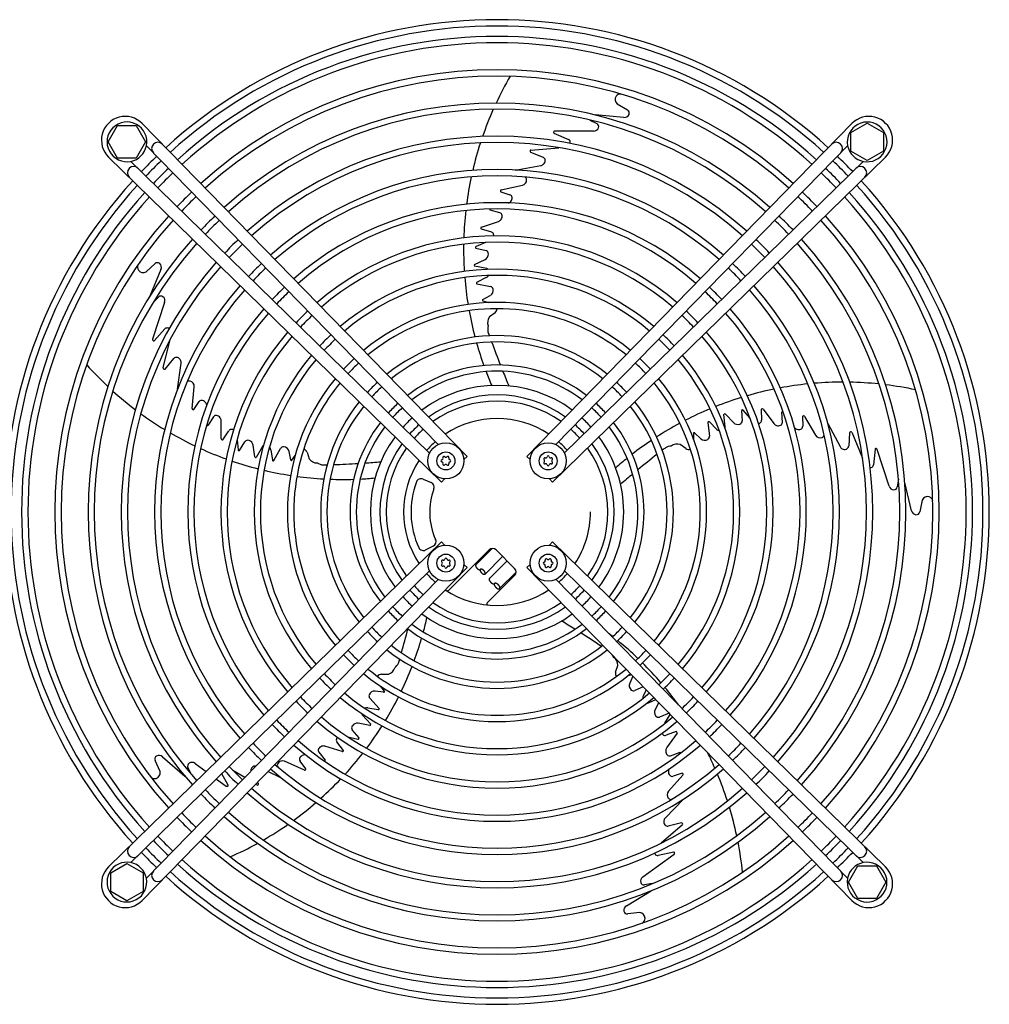
# Model space of a CAD drawing. Units: millimetres. Extents: x -95 to 7041, y 12 to 5230.
# Drawn here: x 474 to 863, y 473 to 868 of the extents above; entities that cross this region are included whole.
import ezdxf

# ---------------------------------------------------------------- set-up
doc = ezdxf.new("R2010")
doc.units = ezdxf.units.MM
doc.layers.add('1', color=7, linetype='Continuous')

msp = doc.modelspace()

# ---------------------------------------------------------------- linework, layer by layer
at = {"layer": '1', "color": 6, "linetype": 'Continuous'}
for p, q in [((714.01, 833.9), (718.22, 831.5)), ((716.75, 828.53), (705.2, 829.52)), ((703.14, 827.43), (705.92, 826.03)), ((807.85, 822.45), (814.35, 826.21)), ((814.35, 826.21), (820.85, 822.45)), ((509.87, 818.71), (513.63, 825.21)), ((513.63, 825.21), (521.11, 825.21)), ((521.11, 825.21), (524.87, 818.71)), ((688.71, 822.26), (694.55, 819.69)), ((704.6, 823.02), (689.13, 823.06)), ((807.85, 814.97), (807.85, 822.45)), ((820.85, 822.45), (820.85, 814.97)), ((513.63, 812.21), (509.87, 818.71)), ((524.87, 818.71), (521.11, 812.21)), ((679.26, 814.59), (684.34, 812.55)), ((679.42, 815.42), (690.65, 816.36)), ((814.35, 811.21), (807.85, 814.97)), ((820.85, 814.97), (814.35, 811.21)), ((521.11, 812.21), (513.63, 812.21)), ((673.08, 807.41), (683.43, 809.2)), ((667.35, 798.64), (671.05, 797.5)), ((667.53, 799.42), (676.1, 801.28)), ((667.04, 790.24), (663.06, 791.3)), ((659.59, 784.48), (666.47, 786.8)), ((659.46, 783.76), (663.64, 782.56)), ((661.24, 778.3), (657.45, 776.74)), ((657.37, 776.06), (661.45, 775.11)), ((656.81, 769.49), (661.15, 771.58)), ((525.07, 766.59), (528.65, 769.85)), ((531.03, 767.54), (526.52, 756.86)), ((661.73, 767.86), (656.76, 768.84)), ((661.56, 764.27), (657.83, 762.39)), ((657.8, 761.78), (663.22, 760.67)), ((527.87, 754.25), (530.05, 756.47)), ((660.18, 754.88), (662.44, 754.2)), ((660.21, 755.42), (663.17, 757.08)), ((532.51, 754.28), (527.69, 739.58)), ((665.1, 750.13), (662.86, 748.45)), ((528.32, 738.93), (532.57, 743.7)), ((531.96, 727.99), (534.53, 738.95)), ((532.7, 727.58), (536.21, 731.78)), ((537.61, 719.48), (539.11, 729.87)), ((543.5, 711.73), (544.38, 720.46)), ((544.19, 711.32), (546.41, 714.49)), ((763.9, 711), (764.25, 706.83)), ((767.22, 708.01), (764.57, 711.13)), ((771.87, 711.39), (772.02, 707.04)), ((772.59, 711.49), (776.92, 705.66)), ((552.08, 708.43), (549.84, 704.97)), ((757.44, 704.32), (756.84, 709.35)), ((757.48, 709.5), (760.8, 706.02)), ((780.37, 706.19), (780.15, 710.3)), ((788.45, 708.48), (788.52, 704.62)), ((789.25, 708.55), (793.67, 700.98)), ((555.25, 699.57), (555.18, 706.82)), ((750.45, 706.18), (751.07, 700.68)), ((753.98, 703.37), (751.04, 706.34)), ((798.57, 705.74), (803.47, 696.46)), ((555.9, 699.22), (558.33, 702.83)), ((561.64, 699.22), (561.95, 695.14)), ((744.62, 701.78), (744.68, 699.42)), ((745.15, 701.92), (747.64, 699.62)), ((807.3, 702.08), (806.94, 696.62)), ((808.14, 702.19), (812.51, 691.8)), ((562.57, 694.85), (564.74, 698.43)), ((568.65, 692.29), (568.01, 697.06)), ((571.72, 696.46), (569.25, 692.04)), ((576.29, 690.85), (579.02, 695.66)), ((741.62, 695.63), (739.34, 697.25)), ((817.52, 695.47), (816.88, 689.12)), ((823.16, 680.59), (818.41, 695.31)), ((575.09, 695.19), (575.72, 691.06)), ((583.08, 691.17), (582.42, 694.5)), ((583.59, 690.98), (584.93, 692.92)), ((589.63, 694.19), (590.53, 691.54)), ((636.23, 683.41), (639.43, 681.99)), ((826.89, 683.35), (826.42, 680.27)), ((832.14, 670.74), (829.52, 682.03)), ((836.41, 675), (835.43, 670.26)), ((637.22, 654.99), (640.32, 656.64)), ((646.33, 638.66), (662.68, 655.02)), ((663.95, 655.6), (657.37, 649.01)), ((661.04, 645.34), (668.12, 652.41)), ((665.51, 655.02), (672.93, 647.59)), ((669.88, 650.64), (662.81, 643.57)), ((672.93, 644.76), (661.92, 633.75)), ((666.91, 639.47), (673.51, 646.07)), ((713.44, 606.02), (714.27, 608.69)), ((619.5, 605.13), (622.3, 605.16)), ((719.86, 604.94), (718.12, 604.33)), ((720.41, 604.38), (719.09, 601.53)), ((620.35, 597.96), (616.98, 598.37)), ((620.69, 598.39), (619.26, 600.26)), ((724.55, 600.14), (721.16, 598.59)), ((724.62, 596.66), (725.77, 598.89)), ((618.57, 591.41), (614.83, 595.49)), ((726.59, 593.65), (729.55, 595.02)), ((730.76, 593.78), (729.25, 590.99)), ((611.81, 588.8), (615.25, 585.08)), ((614.06, 591.6), (618.18, 590.93)), ((734.88, 589.56), (731.08, 587.96)), ((733.13, 585.5), (735.27, 588.98)), ((614.83, 584.59), (610.1, 585.45)), ((610.52, 579.6), (607.78, 582.77)), ((737.77, 582.12), (733.69, 580.63)), ((738.09, 581.46), (733.89, 575.55)), ((604.3, 574.6), (601.62, 578.03)), ((606.07, 580.06), (610.05, 579.1)), ((594.36, 573.81), (596.96, 570.62)), ((603.77, 574.09), (596.84, 576.26)), ((735.45, 572.43), (739.29, 573.91)), ((530.7, 566.11), (528.7, 570.51)), ((531.64, 572.06), (540.6, 564.3)), ((544.7, 569.37), (549.22, 566.07)), ((588.57, 566.68), (580.54, 570.21)), ((589.17, 567.2), (586.85, 570.29)), ((543.3, 564.95), (541.87, 567.71)), ((558.01, 560.65), (555.39, 565.13)), ((564.63, 563.7), (559.91, 566.56)), ((579.38, 563.47), (573.97, 566.13)), ((740.14, 565.45), (736.48, 564.19)), ((553.3, 563.09), (557.2, 560.25)), ((569.54, 560.72), (569.01, 561.05)), ((570.16, 561.3), (569.81, 561.86)), ((740.45, 564.71), (734.61, 558.17)), ((740.66, 554.98), (733.34, 547.45)), ((739.87, 545.55), (734.57, 544.21)), ((740.23, 544.78), (731.71, 537.42)), ((736.74, 533.78), (730.51, 532.43)), ((724.33, 523.83), (736.87, 532.89)), ((510.87, 525.47), (517.37, 529.23)), ((510.87, 517.98), (510.87, 525.47)), ((517.37, 529.23), (523.87, 525.47)), ((523.87, 525.47), (523.87, 517.98)), ((806.85, 521.73), (810.61, 528.23)), ((810.61, 528.23), (818.09, 528.23)), ((818.09, 528.23), (821.85, 521.73)), ((810.61, 515.23), (806.85, 521.73)), ((821.85, 521.73), (818.09, 515.23)), ((517.37, 514.23), (510.87, 517.98)), ((523.87, 517.98), (517.37, 514.23)), ((717.74, 512.23), (727.67, 518.22)), ((728.11, 521.12), (725.03, 520.62)), ((818.09, 515.23), (810.61, 515.23)), ((723.11, 509.5), (718.3, 508.97))]:
    msp.add_line(p, q, dxfattribs=at)
at = {"layer": '1', "color": 1, "linetype": 'Continuous'}
for p, q in [((653.86, 692.47), (523.46, 826.05)), ((808.26, 826.05), (677.86, 692.47)), ((525.21, 817.13), (642.19, 697.25)), ((689.52, 697.25), (806.52, 817.14)), ((510.02, 812.62), (643.61, 682.22)), ((638.82, 693.88), (518.94, 810.88)), ((688.11, 682.22), (821.7, 812.62)), ((812.77, 810.87), (692.89, 693.89)), ((652.59, 691.23), (653.86, 692.47)), ((679.13, 691.23), (677.86, 692.47)), ((644.85, 683.49), (643.61, 682.22)), ((686.87, 683.49), (688.11, 682.22)), ((643.61, 658.22), (510.02, 527.82)), ((644.85, 656.95), (643.61, 658.22)), ((686.87, 656.95), (688.11, 658.22)), ((821.7, 527.82), (688.11, 658.22)), ((523.46, 514.38), (653.86, 647.97)), ((652.59, 649.21), (653.86, 647.97)), ((679.13, 649.21), (677.86, 647.97)), ((677.86, 647.97), (808.26, 514.38)), ((518.95, 529.57), (638.83, 646.55)), ((692.9, 646.56), (812.78, 529.56)), ((642.2, 643.18), (525.2, 523.3)), ((806.51, 523.31), (689.53, 643.19))]:
    msp.add_line(p, q, dxfattribs=at)
for centre in [(645.35, 690.72), (686.37, 690.72), (645.35, 649.71), (686.37, 649.71)]:
    msp.add_circle(centre, 7.25, dxfattribs=at)
at = {"layer": '1', "color": 6, "linetype": 'Continuous'}
for centre in [(645.35, 690.72), (686.37, 690.72), (645.35, 649.71), (686.37, 649.71)]:
    msp.add_circle(centre, 3.6, dxfattribs=at)
at = {"layer": '1', "color": 1, "linetype": 'Continuous'}
for centre, radius, start, end in [((665.86, 670.22), 197.5, 47.7092, 132.2908), ((516.66, 819.42), 9.5, 44.3096, 225.6904), ((517.39, 818.71), 7.98, 348.5728, 281.202), ((814.35, 818.69), 7.98, 258.5728, 191.202), ((815.06, 819.42), 9.5, 314.3096, 135.6904), ((517.39, 818.71), 7.98, 281.202, 348.5728), ((814.35, 818.69), 7.98, 191.202, 258.5728), ((665.86, 670.22), 197.5, 133.7373, 136.2627), ((665.86, 670.22), 197.5, 43.7373, 46.2627), ((665.86, 670.22), 197.5, 137.7092, 222.2908), ((665.86, 670.22), 197.5, 317.7092, 42.2908), ((665.86, 670.22), 197.5, 223.7373, 226.2627), ((665.86, 670.22), 197.5, 313.7373, 316.2627), ((517.37, 521.75), 7.98, 78.5728, 11.202), ((517.37, 521.75), 7.98, 11.202, 78.5728), ((814.33, 521.73), 7.98, 168.5728, 101.202), ((814.33, 521.73), 7.98, 101.202, 168.5728), ((516.66, 521.02), 9.5, 134.3096, 315.6904), ((815.06, 521.02), 9.5, 224.3096, 45.6904), ((665.86, 670.22), 197.5, 227.7092, 312.2908)]:
    msp.add_arc(centre, radius, start, end, dxfattribs=at)
at = {"layer": '1', "color": 6, "linetype": 'Continuous'}
for centre, radius, start, end in [((665.86, 670.22), 194.96, 47.7355, 132.2645), ((665.86, 670.22), 190.75, 47.7807, 132.2193), ((665.86, 670.22), 188.21, 47.8089, 132.1911), ((665.86, 670.22), 177.42, 47.9378, 132.0622), ((665.86, 670.22), 174.88, 47.9705, 132.0295), ((790.67, 775.63), 138.23, 149.8717, 154.9048), ((715.41, 835.71), 2.2, 84.1584, 143.4564), ((665.86, 670.22), 164.04, 48.1212, 131.8788), ((715.59, 835.67), 2.37, 145.3254, 228.2772), ((665.86, 670.22), 161.59, 48.1581, 131.8419), ((790.67, 775.63), 138.23, 156.0247, 160.9035), ((716.95, 830.59), 2.07, 264.4028, 335.3876), ((717.53, 830.26), 1.41, 337.4348, 61.027), ((705.33, 824.83), 1.34, 340.3302, 63.8682), ((688.89, 822.53), 0.323, 141.1752, 236.2937), ((689.19, 822.42), 0.636, 95.3944, 151.0417), ((704.64, 825.1), 2.08, 268.858, 339.5029), ((529.76, 816.03), 2.49, 45.7007, 224.2996), ((665.86, 670.22), 150.75, 48.3357, 131.6643), ((665.86, 670.22), 148.25, 48.3803, 131.6197), ((790.67, 775.63), 138.23, 162.013, 166.7851), ((693.89, 818.48), 1.38, 2.1949, 61.4233), ((693.29, 818.53), 1.98, 345.3365, 359.9289), ((801.96, 816.03), 2.49, 315.6958, 134.3044), ((679.44, 815.08), 0.336, 92.1055, 179.1629), ((679.73, 815.01), 0.635, 173.546, 222.454), ((665.86, 670.22), 194.96, 133.73, 136.2701), ((683.07, 811.23), 2.06, 279.8652, 314.856), ((683.79, 811.28), 1.39, 1.1649, 66.4831), ((683.07, 811.29), 2.11, 313.7366, 0.3084), ((665.86, 670.22), 194.96, 43.73, 46.2701), ((520.05, 806.32), 2.49, 45.6958, 224.3044), ((665.86, 670.22), 190.75, 133.7175, 136.2828), ((665.86, 670.22), 188.21, 133.7096, 136.2907), ((665.86, 670.22), 137.36, 48.5937, 131.4063), ((665.86, 670.22), 188.21, 43.7096, 46.2907), ((665.86, 670.22), 190.75, 43.7175, 46.2828), ((811.67, 806.32), 2.49, 315.7007, 134.2996), ((665.86, 670.22), 134.86, 48.6475, 131.3525), ((790.67, 775.63), 138.23, 167.867, 172.4884), ((675.6, 803.36), 2.14, 283.5745, 3.3613), ((676.42, 803.43), 1.31, 2.468, 65.896), ((665.86, 670.22), 194.96, 137.7355, 222.2645), ((665.86, 670.22), 190.75, 137.7807, 222.2193), ((665.86, 670.22), 177.42, 133.6737, 136.3269), ((667.62, 799), 0.421, 101.6723, 177.8873), ((667.91, 799.09), 0.722, 185.4453, 218.8245), ((665.86, 670.22), 177.42, 43.6737, 46.3269), ((665.86, 670.22), 190.75, 317.7807, 42.2193), ((665.86, 670.22), 194.96, 317.7355, 42.2645), ((665.86, 670.22), 188.21, 137.8089, 222.1911), ((665.86, 670.22), 174.88, 133.6646, 136.3361), ((665.86, 670.22), 124.09, 48.9046, 131.0954), ((669.97, 795.89), 1.8, 287.8328, 323.6608), ((670.69, 796.34), 1.22, 2.9275, 72.8044), ((669.66, 796.23), 2.25, 321.2936, 4.391), ((665.86, 670.22), 174.88, 43.6646, 46.3361), ((665.86, 670.22), 188.21, 317.8089, 42.1911), ((665.86, 670.22), 121.59, 48.9707, 131.0293), ((790.67, 775.63), 138.23, 173.5509, 178.123), ((663.92, 791.81), 1, 184.8573, 211.1427), ((666.66, 789.02), 1.27, 7.1469, 72.6922), ((665.86, 670.22), 177.42, 137.9378, 222.0622), ((665.86, 670.22), 174.88, 137.9705, 222.0295), ((665.86, 670.22), 164.04, 133.6227, 136.3784), ((665.86, 670.22), 161.59, 133.6124, 136.3887), ((665.79, 788.77), 2.08, 289.0812, 325.5099), ((665.7, 788.9), 2.23, 323.7769, 7.0971), ((665.86, 670.22), 161.59, 43.6124, 46.3887), ((665.86, 670.22), 164.04, 43.6227, 46.3784), ((665.86, 670.22), 174.88, 317.9705, 42.0295), ((665.86, 670.22), 177.42, 317.9378, 42.0622), ((659.73, 784.14), 0.37, 111.3827, 186.3388), ((660.06, 784.13), 0.702, 182.5686, 211.6439), ((663.22, 781.32), 1.31, 10.0299, 71.01), ((665.86, 670.22), 164.04, 138.1212, 221.8788), ((665.86, 670.22), 150.75, 133.563, 136.4385), ((665.86, 670.22), 110.75, 49.2922, 130.7078), ((665.86, 670.22), 108.25, 49.3755, 130.6245), ((662.64, 781.18), 1.9, 352.8729, 11.2458), ((665.86, 670.22), 150.75, 43.563, 46.4385), ((665.86, 670.22), 164.04, 318.1212, 41.8788), ((665.86, 670.22), 161.59, 138.1581, 221.8419), ((665.86, 670.22), 148.25, 133.5506, 136.4511), ((790.67, 775.63), 138.23, 179.1704, 183.6812), ((657.56, 776.45), 0.315, 111.0445, 186.205), ((658.24, 776.54), 1, 187.3877, 208.6123), ((661.03, 773.78), 1.39, 357.2709, 72.8316), ((665.86, 670.22), 148.25, 43.5506, 46.4511), ((665.86, 670.22), 161.59, 318.1581, 41.8419), ((665.86, 670.22), 150.75, 138.3357, 221.6643), ((660.02, 773.7), 2.4, 297.8727, 0.2466), ((665.86, 670.22), 150.75, 318.3357, 41.6643), ((665.86, 670.22), 148.25, 138.3803, 221.6197), ((523.78, 768.48), 2.2, 156.1584, 215.4564), ((523.88, 768.64), 2.37, 217.3254, 300.2772), ((529.61, 768.82), 1.41, 49.4348, 133.027), ((529.13, 768.37), 2.07, 336.4028, 47.3876), ((665.86, 670.22), 137.36, 133.4912, 136.5109), ((665.86, 670.22), 134.86, 133.4762, 136.526), ((665.86, 670.22), 97.43, 49.7854, 130.2146), ((657.18, 769.14), 0.514, 136.0392, 215.2254), ((661.6, 766.93), 0.935, 42.0602, 82.0216), ((665.86, 670.22), 134.86, 43.4762, 46.526), ((665.86, 670.22), 137.36, 43.4912, 46.5109), ((665.86, 670.22), 148.25, 318.3803, 41.6197), ((665.86, 670.22), 94.93, 49.8934, 130.1066), ((790.67, 775.63), 138.23, 184.7195, 189.2104), ((657.96, 762.08), 0.342, 112.7478, 241.5538), ((660.55, 766.24), 2.22, 297.1913, 327.9751), ((665.86, 670.22), 137.36, 138.5937, 221.4063), ((665.86, 670.22), 134.86, 138.6475, 221.3525), ((665.86, 670.22), 124.09, 133.4047, 136.5981), ((665.86, 670.22), 121.59, 133.3863, 136.6167), ((662.03, 759.09), 2.32, 299.6571, 14.3306), ((662.9, 759.29), 1.42, 15.1946, 76.9882), ((665.86, 670.22), 121.59, 43.3863, 46.6167), ((665.86, 670.22), 124.09, 43.4047, 46.5981), ((665.86, 670.22), 134.86, 318.6475, 41.3525), ((665.86, 670.22), 137.36, 318.5937, 41.4063), ((531.02, 755.53), 1.34, 52.3302, 135.8682), ((530.54, 754.97), 2.08, 340.858, 51.5029), ((660.34, 755.15), 0.309, 115.6928, 239.1417), ((665.86, 670.22), 124.09, 138.9046, 221.0954), ((665.86, 670.22), 110.75, 133.2969, 136.7068), ((665.86, 670.22), 84.1, 50.4358, 129.5642), ((665.86, 670.22), 81.54, 71.9707, 129.4149), ((790.67, 775.63), 138.23, 190.2718, 194.7626), ((663.57, 751.89), 2.33, 311.0394, 356.8626), ((665.86, 670.22), 110.75, 43.2969, 46.7068), ((665.86, 670.22), 124.09, 318.9046, 41.0954), ((665.86, 670.22), 121.59, 138.9707, 221.0293), ((665.86, 670.22), 108.25, 133.2738, 136.7302), ((665.62, 746.22), 3.55, 140.9233, 202.411), ((665.86, 670.22), 81.54, 50.5851, 71.9707), ((665.86, 670.22), 108.25, 43.2738, 46.7302), ((665.86, 670.22), 121.59, 318.9707, 41.0293), ((533.52, 742.69), 1.38, 74.1949, 133.4233), ((533.28, 742.14), 1.98, 57.3365, 71.9289), ((666.88, 743.45), 4.76, 162.7402, 191.8081), ((528.31, 739.44), 0.636, 167.3944, 223.0417), ((528.12, 739.19), 0.323, 213.1752, 308.2937), ((665.86, 670.22), 110.75, 139.2922, 220.7078), ((665.86, 670.22), 108.25, 139.3755, 220.6245), ((665.86, 670.22), 97.43, 133.1598, 136.845), ((665.86, 670.22), 94.93, 133.1298, 136.8753), ((665.86, 670.22), 70.75, 51.3339, 128.6661), ((1134.76, 912.38), 502.16, 199.7764, 199.9673), ((665.86, 670.22), 94.93, 43.1298, 46.8753), ((665.86, 670.22), 97.43, 43.1598, 46.845), ((665.86, 670.22), 108.25, 319.3755, 40.6245), ((665.86, 670.22), 110.75, 319.2922, 40.7078), ((665.86, 670.22), 68.25, 51.5414, 128.4586), ((790.67, 775.63), 138.23, 195.8098, 199.7366), ((1134.76, 912.38), 502.16, 200.2672, 201.3971), ((537.25, 730.86), 1.39, 73.1649, 138.4831), ((537.01, 730.18), 2.11, 25.7366, 72.3084), ((537.07, 730.16), 2.06, 351.8652, 26.856), ((665.86, 670.22), 97.43, 139.7854, 220.2146), ((665.86, 670.22), 94.93, 139.8934, 220.1066), ((665.86, 670.22), 84.1, 132.9792, 137.0272), ((665.86, 670.22), 84.1, 42.9792, 47.0272), ((665.86, 670.22), 94.93, 319.8934, 40.1066), ((665.86, 670.22), 97.43, 319.7854, 40.2146), ((604.17, 821.5), 138.23, 221.8717, 226.9048), ((532.28, 727.9), 0.336, 164.1055, 251.1629), ((532.44, 728.16), 0.635, 245.546, 294.454), ((665.86, 670.22), 81.54, 132.9377, 137.069), ((665.86, 670.22), 58.98, 52.4654, 127.5346), ((665.86, 670.22), 81.54, 42.9377, 47.069), ((665.86, 670.22), 84.1, 140.4358, 219.5642), ((665.86, 670.22), 56.48, 52.7669, 127.2331), ((785.46, 773.5), 132.59, 200.748, 203.3329), ((1134.76, 912.38), 502.16, 201.7079, 202.427), ((665.86, 670.22), 84.1, 320.4358, 39.5642), ((542.43, 721.43), 1.31, 74.468, 137.896), ((542.24, 720.62), 2.14, 355.5745, 75.3613), ((665.86, 670.22), 81.54, 140.5851, 161.9707), ((665.86, 670.22), 70.75, 132.73, 137.2785), ((665.86, 670.22), 68.25, 132.6724, 137.3365), ((665.86, 670.22), 50.81, 53.5614, 126.4386), ((665.86, 670.22), 68.25, 42.6724, 47.3365), ((665.86, 670.22), 70.75, 42.73, 47.2785), ((665.86, 670.22), 81.54, 341.9707, 39.4149), ((804.69, 584.09), 138.23, 101.5509, 106.123), ((804.69, 584.09), 138.23, 95.867, 100.4884), ((804.69, 584.09), 138.23, 90.013, 94.7851), ((804.69, 584.09), 138.23, 84.0247, 88.9035), ((804.69, 584.09), 138.23, 77.8717, 82.9048), ((604.17, 821.5), 138.23, 228.0247, 232.9035), ((547.4, 713.78), 1.22, 74.9275, 144.8044), ((547.19, 712.77), 2.25, 33.2936, 76.391), ((665.86, 670.22), 46.96, 54.2104, 125.7896), ((804.69, 584.09), 138.23, 107.1704, 111.6812), ((543.92, 711.69), 0.421, 173.6723, 249.8873), ((543.93, 711.99), 0.722, 257.4453, 290.8245), ((547.61, 712.96), 1.8, 359.8328, 35.6608), ((665.86, 670.22), 70.75, 141.3339, 218.6661), ((665.86, 670.22), 68.25, 141.5414, 218.4586), ((665.86, 670.22), 58.98, 132.4165, 137.5946), ((665.86, 670.22), 56.48, 132.3331, 137.6787), ((665.86, 670.22), 44.48, 54.6904, 125.3096), ((665.86, 670.22), 56.48, 42.3331, 47.6787), ((665.86, 670.22), 58.98, 42.4165, 47.5946), ((665.86, 670.22), 68.25, 321.5414, 38.4586), ((665.86, 670.22), 70.75, 321.3339, 38.6661), ((804.69, 584.09), 138.23, 112.7195, 117.2104), ((764.62, 710.32), 1, 115.3877, 136.6123), ((764.32, 710.93), 0.315, 39.0445, 114.205), ((772.4, 710.94), 0.702, 110.5686, 139.6439), ((772.31, 711.26), 0.37, 39.3827, 114.3388), ((604.17, 821.5), 138.23, 234.013, 238.7851), ((553.12, 707.69), 1.27, 79.1469, 144.6922), ((552.93, 706.75), 2.23, 35.7769, 79.0971), ((553.09, 706.78), 2.08, 1.0812, 37.5099), ((665.86, 670.22), 50.81, 132.1135, 137.9001), ((665.86, 670.22), 37.5, 56.3826, 123.6174), ((665.86, 670.22), 50.81, 42.1135, 47.9001), ((757.26, 709.04), 0.514, 64.0392, 143.2254), ((780.9, 709.64), 1, 112.8573, 139.1427), ((789.06, 708.09), 0.722, 113.4453, 146.8245), ((788.88, 708.35), 0.421, 29.6723, 105.8873), ((549.62, 705.94), 1, 256.8573, 283.1427), ((559.38, 702.04), 1.31, 82.0299, 143.01), ((559.34, 701.44), 1.9, 64.8729, 83.2458), ((665.86, 670.22), 58.98, 142.4654, 217.5346), ((665.86, 670.22), 56.48, 142.7669, 217.2331), ((665.86, 670.22), 46.96, 131.9344, 138.0806), ((665.86, 670.22), 44.48, 131.8022, 138.214), ((665.86, 670.22), 44.48, 41.8022, 48.214), ((665.86, 670.22), 46.96, 41.9344, 48.0806), ((665.86, 670.22), 56.48, 322.7669, 37.2331), ((665.86, 670.22), 58.98, 322.4654, 37.5346), ((804.69, 584.09), 138.23, 118.2718, 122.7626), ((750.78, 706.12), 0.342, 40.7478, 169.5538), ((755.54, 704.94), 2.22, 225.1913, 255.9751), ((756.52, 704.16), 0.935, 330.0602, 10.0216), ((762.47, 707.75), 2.4, 225.8727, 288.2466), ((762.86, 706.81), 1.39, 285.2709, 0.8316), ((770.39, 707.57), 1.9, 280.8729, 299.2458), ((770.71, 707.07), 1.31, 298.0299, 359.01), ((778.58, 706.92), 2.08, 217.0812, 253.5099), ((778.69, 707.04), 2.23, 251.7769, 295.0971), ((779.1, 706.17), 1.27, 295.1469, 0.6922), ((786.65, 705.15), 1.8, 215.8328, 251.6608), ((786.88, 705.54), 2.25, 249.2936, 292.391), ((787.3, 704.6), 1.22, 290.9275, 0.8044), ((604.17, 821.5), 138.23, 239.867, 244.4884), ((555.62, 699.59), 0.37, 183.3827, 258.3388), ((555.73, 699.9), 0.702, 254.5686, 283.6439), ((665.86, 670.22), 50.81, 143.5614, 216.4386), ((665.86, 670.22), 50.81, 0, 36.4386), ((744.93, 701.71), 0.309, 43.6928, 167.1417), ((749.2, 701.33), 2.32, 227.6571, 302.3306), ((749.66, 700.56), 1.42, 303.1946, 4.9882), ((795.5, 702.1), 2.14, 211.5745, 291.3613), ((795.82, 701.34), 1.31, 290.468, 353.896), ((807.86, 701.77), 0.635, 101.546, 150.454), ((807.83, 702.07), 0.336, 20.1055, 107.1629), ((604.17, 821.5), 138.23, 245.5509, 250.123), ((565.88, 697.63), 1.39, 69.2709, 144.8316), ((565.64, 696.64), 2.4, 9.8727, 72.2466), ((572.56, 696.05), 0.935, 114.0602, 154.0216), ((572.9, 694.84), 2.22, 9.1913, 39.9751), ((580.23, 694.93), 1.42, 87.1946, 148.9882), ((580.15, 694.03), 2.32, 11.6571, 86.3306), ((665.86, 670.22), 81.54, 161.9707, 219.4149), ((587.48, 693.28), 2.33, 23.0394, 68.8626), ((665.86, 670.22), 46.96, 144.2104, 215.7896), ((665.86, 670.22), 44.48, 144.6904, 215.3096), ((665.86, 670.22), 37.5, 131.3373, 138.6828), ((665.86, 670.22), 37.5, 41.3373, 48.6828), ((665.86, 670.22), 44.48, 324.6904, 35.3096), ((665.86, 670.22), 46.96, 324.2104, 35.7896), ((804.69, 584.09), 138.23, 123.8098, 127.7366), ((1041.07, 299.1), 502.16, 127.7764, 127.9673), ((735.82, 691.88), 4.76, 90.7402, 119.8081), ((738.06, 693.94), 3.55, 68.9233, 130.411), ((742.82, 697.63), 2.33, 239.0394, 284.8626), ((805.29, 697.42), 2.06, 207.8652, 242.856), ((805.35, 697.44), 2.11, 241.7366, 288.3084), ((805.55, 696.76), 1.39, 289.1649, 354.4831), ((817.83, 695.38), 0.323, 69.1752, 164.2937), ((817.83, 695.06), 0.636, 23.3944, 79.0417), ((562.27, 695.16), 0.315, 183.0445, 258.205), ((562.39, 695.83), 1, 259.3877, 280.6123), ((569.1, 692.53), 0.514, 208.0392, 287.2254), ((593.51, 693.47), 3.55, 212.9233, 274.411), ((643.64, 691.71), 0.55, 280.9608, 19.0392), ((644.59, 692.04), 0.456, 40.9608, 199.0392), ((645.35, 692.7), 0.55, 220.9608, 319.0392), ((646.11, 692.04), 0.456, 340.9617, 139.0383), ((647.06, 691.71), 0.55, 160.9608, 259.0392), ((685.05, 691.48), 0.456, 70.9608, 229.0392), ((685.38, 692.44), 0.55, 250.9608, 349.0392), ((686.37, 692.24), 0.456, 10.9608, 169.0392), ((687.35, 692.44), 0.55, 190.9608, 289.0392), ((687.68, 691.48), 0.456, 310.9608, 109.0392), ((801.04, 588.39), 132.59, 128.748, 131.3329), ((1041.07, 299.1), 502.16, 128.2672, 129.3971), ((604.17, 821.5), 138.23, 251.1704, 255.6812), ((576.06, 691.09), 0.342, 184.7478, 313.5538), ((583.38, 691.21), 0.309, 187.6928, 311.1417), ((596.53, 693.82), 4.76, 234.7402, 263.8081), ((580.45, 1191), 502.16, 271.7764, 271.9673), ((580.45, 1191), 502.16, 272.2672, 273.3971), ((580.45, 1191), 502.16, 273.7079, 274.427), ((665.86, 670.22), 37.5, 146.3826, 213.6174), ((643.83, 690.72), 0.456, 100.9608, 259.0392), ((643.64, 689.74), 0.55, 340.9608, 79.0392), ((644.59, 689.41), 0.456, 160.9608, 319.0392), ((645.35, 688.75), 0.55, 40.9608, 139.0392), ((646.11, 689.41), 0.456, 220.9608, 19.0392), ((647.06, 689.74), 0.55, 100.9608, 199.0392), ((646.87, 690.72), 0.456, 280.9608, 79.0392), ((685.05, 689.97), 0.456, 130.9608, 289.0392), ((684.39, 690.72), 0.55, 310.9608, 49.0392), ((685.38, 689.01), 0.55, 10.9608, 109.0392), ((686.37, 689.21), 0.456, 190.9608, 349.0392), ((687.35, 689.01), 0.55, 70.9608, 169.0392), ((687.68, 689.97), 0.456, 250.9617, 49.0383), ((688.34, 690.72), 0.55, 130.9608, 229.0392), ((815.39, 689.96), 1.98, 273.3365, 287.9289), ((815.53, 689.38), 1.38, 290.1949, 349.4233), ((604.17, 821.5), 138.23, 256.7195, 261.2104), ((604.17, 821.5), 138.23, 262.2718, 266.7626), ((604.17, 821.5), 138.23, 267.8098, 271.7366), ((604.6, 815.88), 132.59, 272.748, 275.3329), ((635.41, 681.59), 2, 66, 159.5281), ((1041.07, 299.1), 502.16, 129.7079, 130.427), ((665.86, 670.22), 34.5, 159.5281, 204.4719), ((665.86, 670.22), 27, 159.9546, 204.0454), ((638.62, 680.16), 2, 339.9546, 66), ((825.15, 681.2), 2.08, 196.858, 267.5029), ((825.1, 680.46), 1.34, 268.3302, 351.8682), ((838.58, 674.05), 2.37, 73.3254, 156.2772), ((838.56, 674.23), 2.2, 12.1584, 71.4564), ((665.86, 670.22), 37.5, 326.3826, 0), ((665.86, 670.22), 50.81, 323.5614, 0), ((834.17, 671.18), 2.07, 192.4028, 263.3876), ((834.04, 670.53), 1.41, 265.4348, 349.027), ((636.28, 656.76), 2, 204.4719, 298), ((639.38, 658.4), 2, 298, 24.0454), ((664.09, 653.6), 2, 45, 135), ((644.04, 650.47), 0.456, 70.9617, 229.0383), ((644.04, 648.95), 0.456, 130.9608, 289.0392), ((643.38, 649.71), 0.55, 310.9608, 49.0392), ((644.37, 651.42), 0.55, 250.9608, 349.0392), ((644.37, 648), 0.55, 10.9608, 109.0392), ((645.35, 651.23), 0.456, 10.9608, 169.0392), ((645.35, 648.19), 0.456, 190.9608, 349.0392), ((646.34, 651.42), 0.55, 190.9608, 289.0392), ((646.34, 648), 0.55, 70.9608, 169.0392), ((646.67, 650.47), 0.456, 310.9608, 109.0392), ((646.67, 648.95), 0.456, 250.9608, 49.0392), ((647.33, 649.71), 0.55, 130.9608, 229.0392), ((684.85, 649.71), 0.456, 100.9608, 259.0392), ((684.66, 650.7), 0.55, 280.9608, 19.0392), ((684.66, 648.73), 0.55, 340.9608, 79.0392), ((685.61, 651.03), 0.456, 40.9608, 199.0392), ((685.61, 648.4), 0.456, 160.9617, 319.0383), ((686.37, 651.69), 0.55, 220.9608, 319.0392), ((686.37, 647.74), 0.55, 40.9608, 139.0392), ((687.13, 651.03), 0.456, 340.9608, 139.0392), ((687.13, 648.4), 0.456, 220.9608, 19.0392), ((688.08, 650.7), 0.55, 160.9608, 259.0392), ((688.08, 648.73), 0.55, 100.9608, 199.0392), ((687.89, 649.71), 0.456, 280.9608, 79.0392), ((665.86, 670.22), 37.5, 221.3373, 228.6828), ((671.52, 646.18), 2, 315, 45), ((665.86, 670.22), 37.5, 311.3373, 318.6828), ((665.86, 670.22), 81.54, 320.5851, 341.9707), ((665.86, 670.22), 44.48, 221.8022, 228.214), ((665.86, 670.22), 44.48, 311.8022, 318.214), ((665.86, 670.22), 50.81, 222.1135, 227.9001), ((665.86, 670.22), 46.96, 221.9344, 228.0806), ((665.86, 670.22), 37.5, 236.3826, 303.6174), ((645.97, 639.02), 0.5, 237.4867, 315.0004), ((665.86, 670.22), 46.96, 311.9344, 318.0806), ((665.86, 670.22), 50.81, 312.1135, 317.9001), ((665.86, 670.22), 56.48, 222.3331, 227.6787), ((665.86, 670.22), 46.96, 234.2104, 305.7896), ((665.86, 670.22), 44.48, 234.6904, 305.3096), ((662.27, 633.39), 0.503, 135.2348, 271.5471), ((665.86, 670.22), 56.48, 312.3331, 317.6787), ((665.86, 670.22), 58.98, 222.4165, 227.5946), ((665.86, 670.22), 50.81, 233.5614, 306.4386), ((665.86, 670.22), 58.98, 312.4165, 317.5946), ((665.86, 670.22), 56.48, 232.7669, 307.2331), ((508.4, 656.96), 132.59, 344.748, 347.3329), ((428.85, 198.69), 502.16, 57.7079, 58.427), ((665.86, 670.22), 70.75, 222.73, 227.2785), ((665.86, 670.22), 68.25, 222.6724, 227.3365), ((144.17, 749.92), 502.16, 344.2672, 345.3971), ((665.86, 670.22), 58.98, 232.4654, 307.5346), ((428.85, 198.69), 502.16, 56.2672, 57.3971), ((626.85, 511.57), 138.23, 51.8098, 52.5866), ((665.86, 670.22), 68.25, 312.6724, 317.3365), ((665.86, 670.22), 70.75, 312.73, 317.2785), ((665.86, 670.22), 68.25, 231.5414, 308.4586), ((502.92, 658.3), 138.23, 339.8098, 343.7366), ((626.85, 511.57), 138.23, 46.2718, 50.7626), ((665.86, 670.22), 84.1, 222.9792, 227.0272), ((665.86, 670.22), 81.54, 222.9377, 227.069), ((665.86, 670.22), 70.75, 231.3339, 308.6661), ((428.85, 198.69), 502.16, 55.8438, 55.9673), ((708.08, 610.37), 4.76, 18.7402, 31.0704), ((665.86, 670.22), 81.54, 312.9377, 317.069), ((665.86, 670.22), 84.1, 312.9792, 317.0272), ((621.99, 611.57), 4.76, 306.7402, 335.8081), ((144.17, 749.92), 502.16, 343.7764, 343.9673), ((710.73, 608.88), 3.55, 356.9233, 58.411), ((626.85, 511.57), 138.23, 40.7195, 45.2104), ((665.86, 670.22), 94.93, 223.1298, 226.8753), ((665.86, 670.22), 84.1, 230.4358, 309.5642), ((665.86, 670.22), 81.54, 230.5851, 251.9707), ((619.71, 602.8), 2.33, 95.0394, 140.8626), ((621.39, 608.59), 3.55, 284.9233, 346.411), ((502.92, 658.3), 138.23, 334.2718, 338.7626), ((665.86, 670.22), 81.54, 251.9707, 309.4149), ((715.71, 605.49), 2.33, 167.0394, 212.8626), ((665.86, 670.22), 94.93, 313.1298, 316.8753), ((665.86, 670.22), 97.43, 223.1598, 226.845), ((721.2, 600.57), 2.32, 155.6571, 230.3306), ((665.86, 670.22), 97.43, 313.1598, 316.845), ((665.86, 670.22), 94.93, 229.8934, 310.1066), ((615.9, 596.42), 1.42, 159.1946, 220.9882), ((616.72, 596.07), 2.32, 83.6571, 158.3306), ((620.41, 598.27), 0.309, 259.6928, 23.1417), ((720.61, 599.9), 1.42, 231.1946, 292.9882), ((726.6, 595.66), 2.22, 153.1913, 183.9751), ((626.85, 511.57), 138.23, 36.0126, 39.6812), ((665.86, 670.22), 110.75, 223.2969, 226.7068), ((665.86, 670.22), 108.25, 223.2738, 226.7302), ((665.86, 670.22), 97.43, 229.7854, 310.2146), ((502.92, 658.3), 138.23, 328.7195, 333.2104), ((726.15, 594.48), 0.935, 258.0602, 298.0216), ((665.86, 670.22), 108.25, 313.2738, 316.7302), ((665.86, 670.22), 110.75, 313.2969, 316.7068), ((612.46, 589.47), 0.935, 186.0602, 226.0216), ((613.72, 589.41), 2.22, 81.1913, 111.9751), ((618.26, 591.26), 0.342, 256.7478, 25.5538), ((731.41, 589.93), 2.4, 153.8727, 216.2466), ((734.52, 588.68), 1, 43.3877, 64.6123), ((735.01, 589.16), 0.315, 327.0445, 350.5663), ((665.86, 670.22), 124.09, 223.4047, 226.5981), ((665.86, 670.22), 121.59, 223.3863, 226.6167), ((665.86, 670.22), 110.75, 229.2922, 310.7078), ((665.86, 670.22), 108.25, 229.3755, 310.6245), ((609.76, 583.07), 2.4, 81.8727, 144.2466), ((614.74, 585.09), 0.514, 280.0392, 359.2254), ((730.63, 589.27), 1.39, 213.2709, 288.8316), ((665.86, 670.22), 121.59, 313.3863, 316.6167), ((665.86, 670.22), 124.09, 313.4047, 316.5981), ((608.89, 583.6), 1.39, 141.2709, 216.8316), ((502.92, 658.3), 138.23, 323.1704, 327.6812), ((733.69, 582.34), 1.9, 208.8729, 227.2458), ((733.3, 581.89), 1.31, 226.0299, 287.01), ((737.51, 581.47), 0.702, 38.5686, 67.6439), ((737.78, 581.66), 0.37, 327.3827, 42.3388), ((665.86, 670.22), 134.86, 223.4762, 226.526), ((665.86, 670.22), 124.09, 228.9046, 311.0954), ((665.86, 670.22), 121.59, 228.9707, 311.0293), ((602.69, 578.78), 1.31, 154.0299, 215.01), ((603.24, 578.56), 1.9, 136.8729, 155.2458), ((610.13, 579.4), 0.315, 255.0445, 330.205), ((609.53, 579.73), 1, 331.3877, 352.6123), ((665.86, 670.22), 134.86, 313.4762, 316.526), ((665.86, 670.22), 137.36, 223.4912, 226.5109), ((588.67, 570.96), 1.8, 71.8328, 107.6608), ((595.38, 574.57), 1.27, 151.1469, 216.6922), ((596.22, 574.11), 2.23, 107.7769, 151.0971), ((596.24, 574.27), 2.08, 73.0812, 109.5099), ((603.86, 574.45), 0.37, 255.3827, 330.3388), ((603.6, 574.65), 0.702, 326.5686, 355.6439), ((502.92, 658.3), 138.23, 317.5509, 322.123), ((735.6, 574.35), 2.08, 145.0812, 181.5099), ((735.75, 574.29), 2.23, 179.7769, 223.0971), ((735.05, 573.64), 1.27, 223.1469, 288.6922), ((738.9, 572.99), 1, 40.8573, 67.1427), ((626.85, 511.57), 138.23, 23.867, 26.7405), ((665.86, 670.22), 137.36, 313.4912, 316.5109), ((529.98, 571.11), 1.41, 121.4348, 205.027), ((530.26, 570.51), 2.07, 48.4028, 119.3876), ((543.05, 568.34), 1.34, 124.3302, 207.8682), ((543.44, 567.71), 2.08, 52.858, 123.5029), ((665.86, 670.22), 134.86, 228.6475, 311.3525), ((579.01, 568.65), 1.31, 146.468, 209.896), ((579.72, 568.23), 2.14, 67.5745, 147.3613), ((587.82, 571.02), 1.22, 146.9275, 216.8044), ((588.72, 570.51), 2.25, 105.2936, 148.391), ((595.96, 570.7), 1, 328.8573, 355.1427), ((528.38, 565.6), 2.37, 289.3254, 12.2772), ((665.86, 670.22), 150.75, 223.563, 226.4385), ((665.86, 670.22), 148.25, 223.5506, 226.4511), ((568.45, 566.64), 1.39, 145.1649, 196.4226), ((569.01, 566.2), 2.11, 97.7366, 144.3084), ((569.05, 566.25), 2.06, 87.7083, 98.856), ((665.86, 670.22), 137.36, 228.5937, 311.4063), ((588.74, 567.06), 0.421, 245.6723, 321.8873), ((588.45, 567.17), 0.722, 329.4453, 2.8245), ((736.4, 566.14), 1.8, 143.8328, 179.6608), ((736.85, 566.04), 2.25, 177.2936, 220.391), ((739.95, 564.75), 0.722, 41.4453, 74.8245), ((740.14, 565), 0.421, 317.6723, 33.8873), ((626.85, 511.57), 138.23, 18.013, 22.7851), ((665.86, 670.22), 148.25, 313.5506, 316.4511), ((665.86, 670.22), 150.75, 313.563, 316.4385), ((528.5, 565.46), 2.2, 232.0369, 287.4564), ((569.53, 561.23), 0.635, 317.546, 6.454), ((502.92, 658.3), 138.23, 311.867, 316.4884), ((736.08, 565.35), 1.22, 218.9275, 288.8044), ((665.86, 670.22), 164.04, 223.6227, 226.3784), ((665.86, 670.22), 161.59, 223.6124, 226.3887), ((557.52, 560.8), 0.636, 239.3944, 295.0417), ((557.7, 560.53), 0.323, 285.1752, 20.2937), ((665.86, 670.22), 150.75, 228.3357, 311.6643), ((665.86, 670.22), 148.25, 228.3803, 311.6197), ((569.73, 561), 0.336, 236.1055, 323.1629), ((736.24, 556.78), 2.14, 139.5745, 219.3613), ((665.86, 670.22), 161.59, 313.6124, 316.3887), ((665.86, 670.22), 164.04, 313.6227, 316.3784), ((502.92, 658.3), 138.23, 306.013, 310.7851), ((735.62, 556.24), 1.31, 218.468, 281.896), ((665.86, 670.22), 174.88, 223.6646, 226.3361), ((665.86, 670.22), 161.59, 228.1581, 311.8419), ((626.85, 511.57), 138.23, 12.0247, 16.9035), ((665.86, 670.22), 174.88, 313.6646, 316.3361), ((665.86, 670.22), 177.42, 223.6737, 226.3269), ((665.86, 670.22), 164.04, 228.1212, 311.8788), ((734.86, 545.97), 2.11, 169.7366, 216.3084), ((734.82, 546.02), 2.06, 135.8652, 170.856), ((739.75, 544.92), 0.635, 29.546, 78.454), ((740.02, 545.04), 0.336, 308.1055, 35.1629), ((665.86, 670.22), 177.42, 313.6737, 316.3269), ((502.92, 658.3), 138.23, 300.0247, 304.9035), ((734.27, 545.56), 1.39, 217.1649, 282.4831), ((665.86, 670.22), 190.75, 223.7175, 226.2828), ((665.86, 670.22), 188.21, 223.7096, 226.2907), ((665.86, 670.22), 177.42, 227.9378, 312.0622), ((665.86, 670.22), 174.88, 227.9705, 312.0295), ((502.92, 658.3), 138.23, 293.8717, 298.9048), ((626.85, 511.57), 138.23, 5.8717, 10.9048), ((665.86, 670.22), 188.21, 313.7096, 316.2907), ((665.86, 670.22), 190.75, 313.7175, 316.2828), ((520.05, 534.12), 2.49, 135.7007, 314.2996), ((665.86, 670.22), 194.96, 223.73, 226.2701), ((730.85, 534.11), 1.98, 201.3365, 215.9289), ((736.76, 533.46), 0.323, 357.1752, 92.2937), ((736.45, 533.37), 0.636, 311.3944, 7.0417), ((665.86, 670.22), 194.96, 313.73, 316.2701), ((811.67, 534.12), 2.49, 225.6958, 44.3044), ((665.86, 670.22), 188.21, 227.8089, 312.1911), ((730.33, 533.8), 1.38, 218.1949, 277.4233), ((529.76, 524.41), 2.49, 135.6958, 314.3044), ((665.86, 670.22), 194.96, 227.7355, 312.2645), ((665.86, 670.22), 190.75, 227.7807, 312.2193), ((801.96, 524.41), 2.49, 225.7007, 44.2996), ((725.52, 522.12), 2.08, 124.858, 195.5029), ((724.8, 521.94), 1.34, 196.3302, 279.8682), ((718.79, 510.45), 2.07, 120.4028, 191.3876), ((718.13, 510.37), 1.41, 193.4348, 277.027), ((722.87, 507.14), 2.37, 1.3254, 84.2772), ((723.04, 507.21), 2.2, 300.1584, 359.4564)]:
    msp.add_arc(centre, radius, start, end, dxfattribs=at)
for points in [[(657.37, 649.01), (657.35, 648.99), (657.33, 648.97), (657.3, 648.92), (657.28, 648.86), (657.27, 648.8), (657.26, 648.73), (657.26, 648.65), (657.27, 648.58), (657.29, 648.5), (657.31, 648.42), (657.35, 648.33), (657.38, 648.24), (657.43, 648.15), (657.48, 648.06), (657.54, 647.97), (657.61, 647.89), (657.68, 647.8), (657.75, 647.72), (657.83, 647.63), (657.91, 647.56), (657.99, 647.48), (658.08, 647.41), (658.17, 647.35), (658.26, 647.29), (658.35, 647.24), (658.44, 647.19), (658.52, 647.15), (658.61, 647.12), (658.69, 647.09), (658.77, 647.08), (658.85, 647.07), (658.92, 647.07), (658.99, 647.07), (659.05, 647.09), (659.11, 647.11), (659.16, 647.14), (659.21, 647.17), (659.24, 647.22)], [(659.21, 647.17), (659.19, 647.15), (659.17, 647.13), (659.14, 647.08), (659.12, 647.02), (659.1, 646.96), (659.1, 646.89), (659.1, 646.82), (659.11, 646.74), (659.13, 646.66), (659.15, 646.58), (659.18, 646.49), (659.22, 646.4), (659.27, 646.31), (659.32, 646.23), (659.38, 646.14), (659.44, 646.05), (659.51, 645.96), (659.59, 645.88), (659.67, 645.8), (659.75, 645.72), (659.83, 645.64), (659.92, 645.57), (660.01, 645.51), (660.1, 645.45), (660.18, 645.4), (660.27, 645.35), (660.36, 645.31), (660.45, 645.28), (660.53, 645.26), (660.61, 645.24), (660.69, 645.23), (660.76, 645.23), (660.83, 645.23), (660.89, 645.25), (660.95, 645.27), (661, 645.3), (661.04, 645.34), (661.08, 645.38)], [(661.08, 645.38), (661.11, 645.43), (661.13, 645.49), (661.15, 645.55), (661.15, 645.62), (661.15, 645.69), (661.14, 645.77), (661.12, 645.85), (661.1, 645.93), (661.07, 646.02), (661.03, 646.11), (660.98, 646.2), (660.93, 646.28), (660.87, 646.37), (660.81, 646.46), (660.74, 646.55), (660.66, 646.63), (660.58, 646.71), (660.5, 646.79), (660.42, 646.87), (660.33, 646.94), (660.24, 647), (660.15, 647.06), (660.07, 647.11), (659.98, 647.16), (659.89, 647.2), (659.8, 647.23), (659.72, 647.25), (659.64, 647.27), (659.56, 647.28), (659.49, 647.28), (659.42, 647.28), (659.36, 647.26), (659.3, 647.24), (659.25, 647.21), (659.23, 647.19), (659.21, 647.17)], [(662.81, 643.57), (662.79, 643.54), (662.77, 643.52), (662.74, 643.46), (662.71, 643.4), (662.7, 643.33), (662.69, 643.25), (662.69, 643.17), (662.7, 643.09), (662.72, 642.99), (662.75, 642.9), (662.79, 642.8), (662.83, 642.71), (662.88, 642.61), (662.94, 642.51), (663.01, 642.41), (663.08, 642.31), (663.16, 642.21), (663.24, 642.12), (663.33, 642.03), (663.42, 641.94), (663.51, 641.86), (663.61, 641.78), (663.71, 641.71), (663.81, 641.64), (663.9, 641.59), (664, 641.53), (664.1, 641.49), (664.2, 641.45), (664.29, 641.43), (664.38, 641.41), (664.47, 641.4), (664.55, 641.39), (664.62, 641.4), (664.7, 641.42), (664.76, 641.44), (664.82, 641.47), (664.86, 641.52), (664.91, 641.56)], [(664.86, 641.52), (664.84, 641.49), (664.82, 641.47), (664.79, 641.41), (664.77, 641.35), (664.75, 641.27), (664.74, 641.2), (664.75, 641.12), (664.76, 641.03), (664.78, 640.94), (664.8, 640.85), (664.84, 640.75), (664.88, 640.66), (664.94, 640.55), (664.99, 640.46), (665.06, 640.36), (665.13, 640.26), (665.21, 640.16), (665.29, 640.07), (665.38, 639.98), (665.47, 639.89), (665.56, 639.81), (665.66, 639.73), (665.76, 639.66), (665.86, 639.59), (665.96, 639.53), (666.06, 639.48), (666.15, 639.44), (666.25, 639.4), (666.34, 639.37), (666.43, 639.35), (666.52, 639.34), (666.6, 639.34), (666.68, 639.35), (666.75, 639.36), (666.81, 639.39), (666.87, 639.42), (666.92, 639.46), (666.96, 639.51)], [(666.96, 639.51), (666.99, 639.57), (667.02, 639.63), (667.03, 639.7), (667.04, 639.78), (667.04, 639.86), (667.03, 639.95), (667.01, 640.04), (666.98, 640.13), (666.94, 640.23), (666.9, 640.32), (666.85, 640.42), (666.79, 640.52), (666.72, 640.62), (666.65, 640.72), (666.57, 640.82), (666.49, 640.91), (666.4, 641), (666.31, 641.09), (666.22, 641.17), (666.12, 641.25), (666.02, 641.32), (665.92, 641.39), (665.83, 641.44), (665.72, 641.5), (665.63, 641.54), (665.53, 641.58), (665.44, 641.6), (665.35, 641.62), (665.26, 641.63), (665.18, 641.64), (665.11, 641.63), (665.03, 641.61), (664.97, 641.59), (664.91, 641.56), (664.89, 641.54), (664.86, 641.52)]]:
    msp.add_spline(points, degree=3, dxfattribs=at)

doc.saveas('drawing.dxf')
